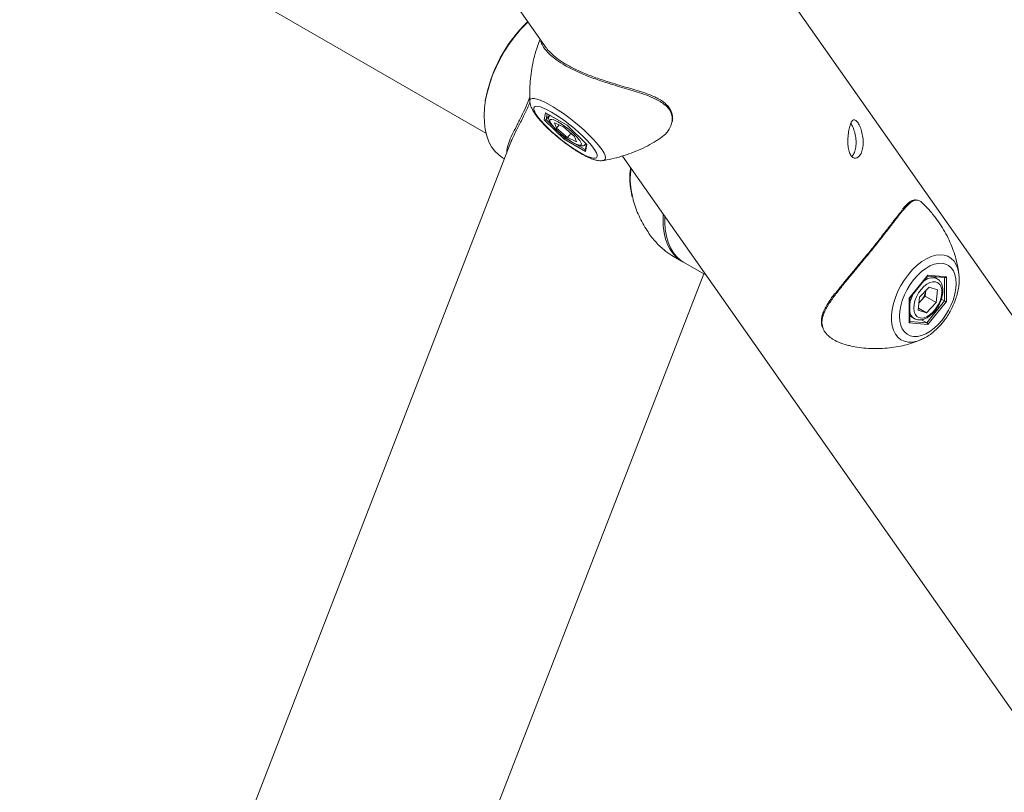
# Model space of a CAD drawing. Units: millimetres. Extents: x 0 to 42, y 0 to 29.8.
# Drawn here: x 36.1 to 36.9, y 24.5 to 25.1 of the extents above; entities that cross this region are included whole.
import ezdxf

# ---------------------------------------------------------------- set-up
doc = ezdxf.new("R2010")
doc.units = ezdxf.units.MM

msp = doc.modelspace()

# ---------------------------------------------------------------- linework, layer by layer
at = {"color": 7, "linetype": 'Continuous', "lineweight": 15}
for p, q in [((35.6130273, 25.4710731), (36.4583755, 24.983064)), ((36.4775298, 25.0898613), (36.5055636, 25.0499742)), ((37.0354983, 24.6051816), (36.6952215, 25.0893344)), ((36.4927361, 25.0078163), (36.4927291, 25.0079203)), ((36.5039051, 24.99355), (36.5050263, 24.999031)), ((36.5050263, 24.999031), (36.5217645, 24.9893683)), ((36.519522, 24.9784063), (36.5039051, 24.99355)), ((36.5052445, 24.9988658), (36.5217697, 24.989326)), ((36.5080648, 24.9972376), (36.505334, 24.9938405)), ((36.508212, 24.9971526), (36.5080838, 24.9969931)), ((36.5120624, 24.9913679), (36.5191076, 24.9880848)), ((36.5135981, 24.9871704), (36.5120624, 24.9913679)), ((36.5156343, 24.9897034), (36.5135981, 24.9871704)), ((36.5135981, 24.9871704), (36.522179, 24.9796898)), ((36.5276885, 24.9806042), (36.5191076, 24.9880848)), ((36.5217645, 24.9893683), (36.5373815, 24.9742245)), ((36.5217684, 24.9893272), (36.5372101, 24.9743534)), ((36.4787123, 24.9781841), (36.2485873, 24.3850607)), ((36.5362602, 24.9687435), (36.519522, 24.9784063)), ((36.5204717, 24.979787), (36.5201891, 24.9794354)), ((36.5248813, 24.9830515), (36.522179, 24.9796898)), ((36.5292242, 24.9764067), (36.522179, 24.9796898)), ((36.5292242, 24.9764067), (36.5276885, 24.9806042)), ((36.5369043, 24.9746499), (36.5359173, 24.9698253)), ((36.5361421, 24.974438), (36.5365717, 24.9749724)), ((36.5373815, 24.9742245), (36.5362602, 24.9687435)), ((36.4714051, 24.9639955), (36.4728775, 24.9631455)), ((36.5501118, 24.9617902), (36.5500117, 24.9617752)), ((36.5650589, 24.9653231), (36.8900325, 24.502944)), ((36.5983274, 24.9148115), (36.5983806, 24.9179123)), ((36.6037095, 24.8876178), (36.6114123, 24.8831711)), ((36.6128265, 24.8823547), (36.6305712, 24.8721109)), ((36.4143481, 24.3207474), (36.6286917, 24.8731959)), ((36.7895985, 24.8540611), (36.8040942, 24.8720936)), ((36.7898797, 24.8541026), (36.8039577, 24.8716155)), ((36.8038312, 24.8714581), (36.8174617, 24.8702394)), ((36.8040942, 24.8720936), (36.8185899, 24.8707975)), ((36.8113964, 24.8693336), (36.8084282, 24.8710471)), ((36.8185899, 24.8707975), (36.8185899, 24.8514689)), ((36.8284007, 24.8730231), (36.8284818, 24.8722689)), ((36.80517, 24.8627562), (36.7976048, 24.8547796)), ((36.8116594, 24.8607416), (36.80517, 24.8627562)), ((36.8116594, 24.8607416), (36.8105836, 24.8507504)), ((36.7895985, 24.8347325), (36.7895985, 24.8540611)), ((36.7898914, 24.8354741), (36.7898914, 24.8541172)), ((36.7965291, 24.8447884), (36.7976048, 24.8547796)), ((36.7983158, 24.8516605), (36.8020983, 24.8556488)), ((36.8025682, 24.860013), (36.8020983, 24.8556488)), ((36.8020983, 24.8556488), (36.8105836, 24.8507504)), ((36.8146442, 24.8534017), (36.8171757, 24.8519403)), ((36.7967046, 24.8464187), (36.8030185, 24.8427738)), ((36.797135, 24.8504155), (36.7983158, 24.8516605)), ((36.8030185, 24.8427738), (36.8105836, 24.8507504)), ((36.8033871, 24.8347874), (36.8171757, 24.8519403)), ((36.8185899, 24.8514689), (36.8040942, 24.8334364)), ((36.7898914, 24.8401801), (36.7933979, 24.8381558)), ((36.8030185, 24.8427738), (36.7965291, 24.8447884)), ((36.7990721, 24.8372784), (36.8033871, 24.8347874)), ((36.8040942, 24.8334364), (36.7895985, 24.8347325)), ((36.7991133, 24.8217629), (36.7986878, 24.8215775))]:
    msp.add_line(p, q, dxfattribs=at)
at = {"color": 8, "linetype": 'Continuous', "lineweight": 15}
for p, q in [((36.506244, 24.9982888), (36.505334, 24.9938405)), ((36.505334, 24.9938405), (36.5111075, 24.9882418)), ((36.5167668, 24.982754), (36.5201891, 24.9794354)), ((36.5201891, 24.9794354), (36.5249469, 24.9766888)), ((36.5277365, 24.9750784), (36.5360144, 24.9702997)), ((36.8171757, 24.8519403), (36.8171757, 24.8702649)), ((36.7898914, 24.8359941), (36.8033871, 24.8347874))]:
    msp.add_line(p, q, dxfattribs=at)
at = {"color": 7, "linetype": 'Continuous', "lineweight": 15, "flags": 128}
for points in [[(36.4912729, 25.0703073), (36.4899979, 25.0690764), (36.4853575, 25.0642044), (36.4809331, 25.0589263), (36.47677, 25.053296), (36.4729109, 25.0473716), (36.4693956, 25.0412136), (36.4662599, 25.0348854), (36.4635362, 25.0284518), (36.4612524, 25.0219789), (36.4594318, 25.015533), (36.4580932, 25.0091804), (36.4572504, 25.0029863), (36.4569119, 24.9970141), (36.4570812, 24.9913251), (36.4577567, 24.9859778), (36.4589313, 24.9810271), (36.460593, 24.9765236), (36.4627248, 24.9725136), (36.4653048, 24.9690384), (36.4683065, 24.9661334), (36.4714051, 24.9639955)], [(36.5095393, 24.9996863), (36.5063534, 25.0014206), (36.5034867, 25.0027633), (36.5010032, 25.0036843), (36.4989585, 25.004163), (36.4973982, 25.0041889), (36.4963572, 25.0037612), (36.4958586, 25.0028896), (36.4959137, 25.0015935), (36.4965212, 24.9999019), (36.4976676, 24.9978525), (36.4993272, 24.9954912), (36.501463, 24.9928706), (36.5040272, 24.9900494), (36.5069626, 24.9870906), (36.5102036, 24.9840602), (36.5136778, 24.9810259), (36.5173076, 24.9780555), (36.5210119, 24.9752155), (36.524708, 24.9725691), (36.5283133, 24.9701755), (36.5317473, 24.9680883), (36.5349332, 24.966354), (36.5377999, 24.9650113), (36.5402833, 24.9640903), (36.542328, 24.9636116), (36.5438884, 24.9635857), (36.5449294, 24.9640134), (36.545428, 24.964885), (36.5453729, 24.9661811), (36.5447653, 24.9678727), (36.543619, 24.9699221), (36.5419594, 24.9722834), (36.5398236, 24.9749039), (36.5372594, 24.9777251), (36.534324, 24.980684), (36.531083, 24.9837144), (36.5276087, 24.9867487), (36.5239789, 24.989719), (36.5202746, 24.9925591), (36.5165785, 24.9952055), (36.5129732, 24.997599), (36.5095393, 24.9996863)], [(36.6121265, 24.8827753), (36.6117062, 24.8830042), (36.6083136, 24.885309), (36.6053119, 24.888214), (36.6027319, 24.8916892), (36.6006001, 24.8956992), (36.5989384, 24.9002027), (36.5977638, 24.9051534), (36.5970884, 24.9105007), (36.596919, 24.9161897), (36.597064, 24.9197855)], [(36.5984143, 24.9178643), (36.5983332, 24.9134425), (36.5986717, 24.9078611), (36.5995146, 24.9026401), (36.6008532, 24.897833), (36.6026737, 24.8934891), (36.6049576, 24.8896531), (36.6076813, 24.8863643), (36.6108169, 24.8836563), (36.6128265, 24.8823547)], [(36.8151982, 24.836966), (36.8179407, 24.8407083), (36.8203738, 24.84472), (36.8224433, 24.8489114), (36.8241029, 24.8531888), (36.8253156, 24.8574568), (36.8260542, 24.86162), (36.8263022, 24.8655854), (36.8260542, 24.8692644), (36.8253156, 24.8725748), (36.8241029, 24.8754427), (36.8224433, 24.877804), (36.8203738, 24.879606), (36.8179407, 24.8808084), (36.8151982, 24.8813844), (36.8122077, 24.881321), (36.809036, 24.8806198), (36.8057538, 24.8792963), (36.8024346, 24.8773802), (36.7991525, 24.8749142), (36.7959807, 24.8719534), (36.7929902, 24.868564), (36.7902478, 24.8648217), (36.7878146, 24.86081), (36.7857451, 24.8566186), (36.7840855, 24.8523412), (36.7828729, 24.8480732), (36.7821343, 24.84391), (36.7818862, 24.8399446), (36.7821343, 24.8362656), (36.7828729, 24.8329552), (36.7840855, 24.8300873), (36.7857451, 24.827726), (36.7878146, 24.825924), (36.7902478, 24.8247216), (36.7929902, 24.8241456), (36.7959807, 24.824209), (36.7991525, 24.8249102), (36.8024346, 24.8262337), (36.8057538, 24.8281498), (36.809036, 24.8306158), (36.8122077, 24.8335766), (36.8151982, 24.836966)], [(36.8083064, 24.8434238), (36.8103995, 24.845953), (36.8121978, 24.8488007), (36.8136172, 24.8518338), (36.8145913, 24.8549105), (36.8150746, 24.8578868), (36.8150445, 24.8606236), (36.8145023, 24.862993), (36.8134735, 24.8648841), (36.8120061, 24.8662085), (36.8101687, 24.8669044), (36.8080473, 24.8669391), (36.8057411, 24.866311), (36.8033579, 24.8650495), (36.8010091, 24.8632137), (36.7988045, 24.8608892), (36.7968473, 24.8581849), (36.795229, 24.8552271), (36.7940252, 24.8521543), (36.7932922, 24.8491099), (36.7930642, 24.8462365), (36.7933521, 24.8436684), (36.7941422, 24.8415256), (36.7953977, 24.8399083), (36.7970598, 24.8388922), (36.7990509, 24.8385248), (36.8012777, 24.8388232), (36.8036363, 24.8397736), (36.8060163, 24.8413314), (36.8083064, 24.8434238)], [(36.7971509, 24.8505638), (36.7974375, 24.8508102), (36.7983158, 24.8516605)]]:
    msp.add_lwpolyline(points, dxfattribs=at)
at = {"color": 8, "linetype": 'Continuous', "lineweight": 15, "flags": 128}
for points in [[(36.4927291, 25.0079203), (36.4927769, 25.0086763), (36.4933117, 25.0096631), (36.4944116, 25.0101895), (36.4960552, 25.0102452), (36.4982105, 25.009829), (36.5008356, 25.0089492), (36.5038794, 25.0076228), (36.5072826, 25.0058756), (36.5109791, 25.0037418), (36.5148967, 25.0012626), (36.5189594, 24.9984866), (36.523088, 24.9954676), (36.5272021, 24.9922644), (36.5312218, 24.9889394), (36.5350686, 24.9855573), (36.5386679, 24.982184), (36.5419494, 24.978885), (36.5448495, 24.9757246), (36.5473115, 24.9727644), (36.5492875, 24.9700618), (36.5507393, 24.9676696), (36.5516383, 24.9656343), (36.5519672, 24.9639955), (36.5517196, 24.9627851), (36.5509003, 24.9620266), (36.5501118, 24.9617902)], [(36.5081006, 24.9970133), (36.5081749, 24.9970891), (36.5082358, 24.9971389)], [(36.5118714, 24.9933666), (36.5114874, 24.9935157), (36.5099252, 24.9939507), (36.5088643, 24.993915), (36.5083541, 24.9934106), (36.5084185, 24.9924608), (36.5090545, 24.9911101), (36.5102325, 24.9894217), (36.5118972, 24.9874745), (36.5139709, 24.9853596), (36.5163566, 24.9831758)], [(36.5163566, 24.9831758), (36.5189427, 24.9810253), (36.5216083, 24.9790086), (36.5242288, 24.9772201), (36.5266817, 24.9757433), (36.5288522, 24.9746473), (36.5306389, 24.9739833), (36.5319582, 24.9737825), (36.5327484, 24.9740541), (36.5329726, 24.9747856), (36.5326203, 24.9759426), (36.5317079, 24.9774711), (36.5311342, 24.9782498)], [(36.5363401, 24.975197), (36.5362698, 24.9746607), (36.5361451, 24.9744417)], [(36.7888803, 24.8727491), (36.7922026, 24.8765382), (36.7957181, 24.8798867), (36.7993584, 24.8827294), (36.8030526, 24.885011), (36.8067287, 24.886687), (36.8103154, 24.8877249), (36.8137426, 24.8881044), (36.8169438, 24.8878181), (36.8198566, 24.8868717), (36.8224244, 24.8852836), (36.8245971, 24.8830845), (36.8263325, 24.8803175), (36.8275967, 24.8770363), (36.8283652, 24.8733047), (36.8284007, 24.8730231)], [(36.7986878, 24.8215775), (36.7957181, 24.820513), (36.7922026, 24.8198026), (36.7888803, 24.8197558), (36.7858158, 24.8203737), (36.7830689, 24.8216441), (36.7806929, 24.8235423), (36.778734, 24.8260314), (36.7772306, 24.8290629), (36.7762117, 24.8325778), (36.7756973, 24.8365078), (36.7756973, 24.8407763), (36.7762117, 24.8453002), (36.7772306, 24.8499915), (36.778734, 24.8547589), (36.7806929, 24.8595096), (36.7830689, 24.8641511), (36.7858158, 24.8685931), (36.7888803, 24.8727491)]]:
    msp.add_lwpolyline(points, dxfattribs=at)
at = {"color": 7, "linetype": 'Continuous', "lineweight": 15}
for centre, radius, start, end in [((36.5685777, 24.9888686), 0.1124454, 133.4962986, 169.9524093), ((36.4873342, 24.9422681), 0.0566845, 39.4030052, 64.3499176), ((36.7864291, 24.8629382), 0.0163853, 316.505962, 349.6370233)]:
    msp.add_arc(centre, radius, start, end, dxfattribs=at)
at = {"color": 8, "linetype": 'Continuous', "lineweight": 15}
for centre, radius, start, end in [((36.8076085, 24.8596138), 0.0104243, 68.4446252, 135.0843262), ((36.8170067, 24.8448696), 0.0274683, 152.5939122, 170.8036176), ((36.7975048, 24.8446249), 0.0076589, 186.2505081, 238.2256527)]:
    msp.add_arc(centre, radius, start, end, dxfattribs=at)
at = {"color": 7, "linetype": 'Continuous', "lineweight": 15}
for centre, major_axis, ratio, start_param, end_param in [((36.5056387, 24.9997928), (-0.0004436, 0.0009862), 0.88315825, 1.99339787, 2.25527852), ((36.5045175, 24.9943118), (0.0009869, 0.0003047), 0.85355722, 3.81118247, 5.38197879), ((36.5223769, 24.9901301), (0.0006072, 0.000804), 0.12024436, 2.89460438, 3.12670028), ((36.5201344, 24.9791681), (0.0006072, 0.000804), 0.12024436, 1.32380805, 2.89460438), ((36.5368726, 24.9695053), (-0.0004436, 0.0009862), 0.88315825, 0.88631414, 1.99339787), ((36.5379938, 24.9749863), (0.0009869, 0.0003047), 0.85355722, 3.57908657, 3.81118247), ((36.8033871, 24.8725018), (-0.000425, 0.0009989), 0.56575845, 3.43563146, 4.06759488), ((36.8178828, 24.8712057), (0.0008429, 0.0007709), 0.69787476, 3.70966938, 4.92971042), ((36.7888914, 24.8544693), (0.0009971, -0.0003511), 0.21831219, 5.57450451, 6.35990268), ((36.8178828, 24.8518771), (0.0009971, -0.0003511), 0.21831219, 4.00370819, 5.57450451), ((36.7888914, 24.8351407), (0.0008429, 0.0007709), 0.69787476, 4.92971042, 5.71510858), ((36.8033871, 24.8338446), (-0.000425, 0.0009989), 0.56575845, 4.06759488, 5.63839121)]:
    msp.add_ellipse(centre, major_axis=major_axis, ratio=ratio, start_param=start_param, end_param=end_param, dxfattribs=at)
for points, knots in [([(36.5007661, 25.0568003), (36.5000469, 25.0549628), (36.4983341, 25.0505869), (36.4962685, 25.0434842), (36.4944864, 25.0356114), (36.4932786, 25.0277354), (36.4926376, 25.0199185), (36.492468, 25.0132402), (36.4927113, 25.0092004), (36.4928005, 25.0077196)], [0, 0, 0, 0, 0.117717076, 0.280348793, 0.441100763, 0.599865547, 0.756486114, 0.910736454, 1, 1, 1, 1]), ([(36.505575, 25.0499723), (36.5055882, 25.0499487), (36.5062819, 25.0487114), (36.5088774, 25.0459399), (36.5135405, 25.0418289), (36.5198078, 25.0375928), (36.5276011, 25.0333609), (36.5367672, 25.029312), (36.5469074, 25.0255737), (36.5564307, 25.0225354), (36.5624467, 25.020746), (36.5648853, 25.0200206)], [0, 0, 0, 0, 0.00239732, 0.12572448, 0.24501072, 0.36770635, 0.49763905, 0.63220587, 0.76666021, 0.90541354, 1, 1, 1, 1]), ([(36.5648853, 25.0200206), (36.5671458, 25.0193546), (36.5716944, 25.0180144), (36.5760258, 25.0166444), (36.5782046, 25.0159553)], [0, 0, 0, 0, 0.49698328, 1, 1, 1, 1]), ([(36.6041133, 24.9921346), (36.6041508, 24.9922649), (36.6044396, 24.9932698), (36.6044883, 24.9953241), (36.6041207, 24.9981566), (36.6030573, 25.0009524), (36.6014169, 25.0035809), (36.5992024, 25.0060154), (36.5964442, 25.0081857), (36.5931804, 25.0101694), (36.5893711, 25.0120371), (36.5849603, 25.0138304), (36.581225, 25.0151432), (36.5789792, 25.0158754), (36.5784392, 25.0160514)], [0, 0, 0, 0, 0.01327393, 0.10242581, 0.1977048, 0.29009795, 0.38286951, 0.47512465, 0.56606096, 0.65650233, 0.75432235, 0.85726828, 0.96567921, 1, 1, 1, 1]), ([(36.4928182, 25.0075359), (36.4921528, 25.0059367), (36.4905006, 25.0019656), (36.4879916, 24.9967617), (36.4854754, 24.9917645), (36.4825556, 24.9861021), (36.4798436, 24.9808655), (36.4785224, 24.9775183), (36.4780564, 24.9763378)], [0, 0, 0, 0, 0.118076345, 0.293195251, 0.429241299, 0.565342572, 0.846707716, 1, 1, 1, 1]), ([(36.4927625, 25.0076288), (36.4927623, 25.0075742), (36.4927596, 25.0067854), (36.4931337, 25.0053379), (36.4938566, 25.0031502), (36.4951413, 25.0006533), (36.4969445, 24.9978959), (36.4992886, 24.9948844), (36.501926, 24.9918701), (36.504922, 24.9887523), (36.5081523, 24.9856393), (36.5115825, 24.9825501), (36.5151663, 24.9795195), (36.5188508, 24.9765895), (36.522579, 24.9738045), (36.526295, 24.9712081), (36.5299471, 24.96884), (36.533495, 24.9667345), (36.5369177, 24.9649177), (36.5402381, 24.9634134), (36.5433443, 24.9623079), (36.5460975, 24.9617376), (36.5482345, 24.9615501), (36.549446, 24.9617386), (36.5498495, 24.9618013)], [0, 0, 0, 0, 0.002379507, 0.034372248, 0.071491057, 0.118188881, 0.177269443, 0.228433368, 0.28201894, 0.333617632, 0.384158176, 0.434126587, 0.483795779, 0.533347547, 0.582920898, 0.632622733, 0.682622585, 0.733157545, 0.784613407, 0.837708196, 0.893971961, 0.945213273, 0.981755185, 1, 1, 1, 1]), ([(36.5081766, 24.9970347), (36.5081095, 24.9969779), (36.5076919, 24.9966243), (36.5073869, 24.9956055), (36.5073582, 24.9943937), (36.5076937, 24.9931561), (36.5083835, 24.9917562), (36.5095748, 24.9900143), (36.5112515, 24.9880135), (36.5133024, 24.9858843), (36.5150326, 24.9842633), (36.5160434, 24.9833757), (36.5162492, 24.983195)], [0, 0, 0, 0, 0.01630073, 0.10142323, 0.18185846, 0.27356374, 0.39657331, 0.5375601, 0.68516666, 0.82622436, 0.96463202, 1, 1, 1, 1]), ([(36.594302, 24.979024), (36.5958441, 24.9801066), (36.5993028, 24.9825348), (36.6025125, 24.9870994), (36.6034486, 24.9904584), (36.6038132, 24.9917666)], [0, 0, 0, 0, 0.32940613, 0.73882149, 1, 1, 1, 1]), ([(36.7439008, 24.9656581), (36.7433645, 24.9666418), (36.7422922, 24.9686088), (36.7415308, 24.9730625), (36.7413951, 24.9780509), (36.7418289, 24.9831529), (36.7426735, 24.9877192), (36.7438131, 24.9912429), (36.7451912, 24.9933708), (36.7467895, 24.9938674), (36.7485576, 24.9926485), (36.7503581, 24.9898694), (36.7519768, 24.9858708), (36.7531558, 24.9810649), (36.7536264, 24.975952), (36.7532069, 24.9711338), (36.7519123, 24.9671793), (36.7499337, 24.9644905), (36.7475908, 24.963379), (36.7454497, 24.9638486), (36.7443556, 24.9651268), (36.7439008, 24.9656581)], [0, 0, 0, 0, 0.0531664, 0.10631433, 0.1599402, 0.21388801, 0.26732189, 0.32021827, 0.37336815, 0.42717685, 0.48104091, 0.53424477, 0.58710945, 0.64047727, 0.69440977, 0.74809412, 0.80111467, 0.85407946, 0.90767112, 0.96162551, 1, 1, 1, 1]), ([(36.7438192, 24.9909104), (36.7441245, 24.9904783), (36.745018, 24.9892137), (36.7463868, 24.9856995), (36.7476016, 24.9809651), (36.7481089, 24.9758305), (36.747701, 24.9710419), (36.7464904, 24.9671303), (36.7452059, 24.9656412), (36.7446058, 24.9649455)], [0, 0, 0, 0, 0.08041173, 0.23534025, 0.39195381, 0.55049018, 0.70821348, 0.86369486, 1, 1, 1, 1]), ([(36.5162492, 24.983195), (36.5166736, 24.9828301), (36.5179079, 24.981769), (36.5200587, 24.9800601), (36.5226371, 24.9781795), (36.5251612, 24.9765172), (36.5275488, 24.9751304), (36.5297519, 24.9740609), (36.5316448, 24.9733953), (36.5331757, 24.9731409), (36.5345212, 24.9733107), (36.5355854, 24.9737614), (36.5359703, 24.9743154), (36.5360957, 24.974496)], [0, 0, 0, 0, 0.05741175, 0.16696008, 0.27669078, 0.38675496, 0.49769412, 0.61049828, 0.72753264, 0.83190422, 0.90171281, 0.96797028, 1, 1, 1, 1]), ([(36.5499563, 24.9617945), (36.5502831, 24.9618381), (36.5532047, 24.9622283), (36.5586871, 24.9634775), (36.5663567, 24.9655832), (36.5739146, 24.9682822), (36.5813025, 24.9715122), (36.5881569, 24.9750361), (36.5923957, 24.9777118), (36.5943507, 24.9789459)], [0, 0, 0, 0, 0.02077353, 0.18570144, 0.35200687, 0.5192854, 0.6872663, 0.85576368, 1, 1, 1, 1]), ([(36.5716436, 24.9559542), (36.5714627, 24.9549124), (36.5709838, 24.9521562), (36.5708531, 24.9474717), (36.5711732, 24.9419015), (36.5718414, 24.93717), (36.5725568, 24.9343864), (36.5727853, 24.9334973)], [0, 0, 0, 0, 0.13921458, 0.36833869, 0.61607092, 0.87737697, 1, 1, 1, 1]), ([(36.5731284, 24.9333955), (36.5732848, 24.9325529), (36.5742573, 24.9273168), (36.578001, 24.9182112), (36.5838353, 24.9073836), (36.5905934, 24.8984829), (36.5971553, 24.8918805), (36.6016879, 24.8889361), (36.6037117, 24.8876213)], [0, 0, 0, 0, 0.04130224, 0.25668349, 0.47828399, 0.66103646, 0.84864732, 1, 1, 1, 1]), ([(36.7943063, 24.9310399), (36.7940958, 24.9310496), (36.7932601, 24.931088), (36.7918218, 24.9305322), (36.7899502, 24.92944), (36.7878882, 24.927691), (36.7860055, 24.9257984), (36.7847405, 24.9243008), (36.784315, 24.923797)], [0, 0, 0, 0, 0.06074856, 0.24121189, 0.43494213, 0.6520591, 0.88296877, 1, 1, 1, 1]), ([(36.7998339, 24.9284562), (36.7995993, 24.9287139), (36.7986556, 24.9297502), (36.7971057, 24.9304943), (36.7957458, 24.9310506), (36.7950388, 24.9308535), (36.7949786, 24.9308367)], [0, 0, 0, 0, 0.13524072, 0.54395646, 0.96116257, 1, 1, 1, 1]), ([(36.7316134, 24.8575822), (36.7333682, 24.8598582), (36.7369198, 24.8644649), (36.7429364, 24.8717155), (36.7491686, 24.8791889), (36.7554914, 24.8868202), (36.7618784, 24.8946845), (36.7681451, 24.9026011), (36.7740465, 24.9102236), (36.7794602, 24.9173206), (36.7824826, 24.9210204), (36.784017, 24.9228988)], [0, 0, 0, 0, 0.10600248, 0.21454746, 0.31587678, 0.41987804, 0.52742823, 0.63858368, 0.75505031, 0.87563874, 1, 1, 1, 1]), ([(36.828382, 24.8729402), (36.8281374, 24.8747576), (36.8276029, 24.8787295), (36.8261361, 24.884906), (36.8240962, 24.8914367), (36.8214802, 24.8979652), (36.8183138, 24.9044098), (36.814611, 24.910702), (36.8102297, 24.9169845), (36.8053616, 24.9229957), (36.8016365, 24.9267194), (36.7998671, 24.9284882)], [0, 0, 0, 0, 0.08957723, 0.1957681, 0.30450963, 0.41530737, 0.52774359, 0.64147458, 0.75622081, 0.8842033, 1, 1, 1, 1]), ([(36.8083507, 24.8427519), (36.8087394, 24.8431787), (36.8098579, 24.8444067), (36.8115284, 24.8467027), (36.8132091, 24.8496427), (36.814522, 24.8527294), (36.8154224, 24.8558576), (36.8158691, 24.8589351), (36.8158244, 24.8618674), (36.8152786, 24.8644649), (36.8142671, 24.8666185), (36.8130031, 24.868267), (36.8119109, 24.8689445), (36.8114218, 24.8692479)], [0, 0, 0, 0, 0.05275488, 0.15180606, 0.25079324, 0.34992183, 0.44941393, 0.5495996, 0.6507369, 0.75266149, 0.84291824, 0.92964641, 1, 1, 1, 1]), ([(36.8157766, 24.8352194), (36.8163207, 24.8359154), (36.8178742, 24.8379022), (36.8202179, 24.8414118), (36.8226693, 24.8457661), (36.8247493, 24.8502852), (36.8264272, 24.8549013), (36.8276759, 24.8595587), (36.8284424, 24.8641917), (36.8287502, 24.8684335), (36.8285374, 24.8710227), (36.8284437, 24.8721623)], [0, 0, 0, 0, 0.0641658, 0.18318541, 0.3021409, 0.42125371, 0.54072749, 0.66084896, 0.78188344, 0.90400358, 1, 1, 1, 1]), ([(36.7313497, 24.8578656), (36.7310503, 24.8574856), (36.7295748, 24.855613), (36.7272913, 24.8523993), (36.7246578, 24.848239), (36.7226616, 24.8442808), (36.7213872, 24.8406492), (36.7207795, 24.8374218), (36.7207882, 24.8344542), (36.7211568, 24.8322425), (36.7217259, 24.8310375), (36.7218627, 24.8307477)], [0, 0, 0, 0, 0.03856185, 0.19003158, 0.33945319, 0.48456935, 0.62409638, 0.74382155, 0.85077754, 0.96411307, 1, 1, 1, 1]), ([(36.7935234, 24.8381741), (36.7937619, 24.8380174), (36.7946105, 24.83746), (36.7963723, 24.8370954), (36.7986534, 24.8370822), (36.8010545, 24.8376603), (36.8035106, 24.8387928), (36.8060018, 24.8404589), (36.8075573, 24.8419774), (36.8083507, 24.8427519)], [0, 0, 0, 0, 0.057709895, 0.205301942, 0.353248238, 0.506438912, 0.666051225, 0.829665521, 1, 1, 1, 1]), ([(36.7223066, 24.8303413), (36.722391, 24.8300272), (36.7228524, 24.8283115), (36.724972, 24.8257146), (36.7284639, 24.8226541), (36.7331434, 24.8199794), (36.7379825, 24.8179829), (36.7416335, 24.8172881), (36.7428226, 24.8170619)], [0, 0, 0, 0, 0.04924282, 0.26901811, 0.44897173, 0.63359186, 0.88066632, 1, 1, 1, 1]), ([(36.7991585, 24.8218205), (36.8002242, 24.8223193), (36.8025777, 24.8234209), (36.8061027, 24.8257642), (36.8097057, 24.8286846), (36.8129567, 24.831857), (36.8148937, 24.8341667), (36.8157766, 24.8352194)], [0, 0, 0, 0, 0.176883486, 0.390657028, 0.605696424, 0.820283248, 1, 1, 1, 1]), ([(36.7428058, 24.8169786), (36.7446741, 24.8165835), (36.7490109, 24.8156665), (36.7558728, 24.8149053), (36.7632693, 24.81458), (36.7705102, 24.8148282), (36.7775254, 24.8155994), (36.7842579, 24.8168518), (36.7906185, 24.8185712), (36.7954389, 24.8201793), (36.7980259, 24.8213387), (36.7987218, 24.8216506)], [0, 0, 0, 0, 0.09860746, 0.22889408, 0.35717485, 0.48321786, 0.6067357, 0.72737493, 0.84470686, 0.95822356, 1, 1, 1, 1])]:
    msp.add_open_spline(points, degree=3, knots=knots, dxfattribs=at)
at = {"color": 8, "linetype": 'Continuous', "lineweight": 15}
for points, knots in [([(36.5647841, 25.0189485), (36.5622891, 25.0196917), (36.5562367, 25.0214945), (36.5464869, 25.0246093), (36.5361959, 25.0284032), (36.5266881, 25.0325989), (36.5187177, 25.0369106), (36.5122121, 25.0413002), (36.5072894, 25.0455343), (36.5037752, 25.0496253), (36.5015953, 25.0533666), (36.501296, 25.0553113), (36.5011511, 25.0562524)], [0, 0, 0, 0, 0.07643237, 0.18541642, 0.29772893, 0.40328913, 0.51249333, 0.6093184, 0.70892905, 0.80642593, 0.9063256, 1, 1, 1, 1]), ([(36.6038132, 24.9917666), (36.6039535, 24.9931414), (36.6042311, 24.9958623), (36.6029556, 24.9999689), (36.6004282, 25.0035655), (36.5968507, 25.0066264), (36.5922014, 25.009453), (36.5860478, 25.0121855), (36.5789244, 25.0146693), (36.5717539, 25.0168842), (36.567117, 25.0182576), (36.5647841, 25.0189485)], [0, 0, 0, 0, 0.11156909, 0.22081158, 0.33443618, 0.42747283, 0.52292208, 0.65066044, 0.78200813, 0.89032598, 1, 1, 1, 1]), ([(36.4746031, 24.9675928), (36.4745786, 24.9683728), (36.474506, 24.9706885), (36.4759669, 24.9754246), (36.4786477, 24.981623), (36.482192, 24.988594), (36.485863, 24.9957989), (36.4895247, 25.003497), (36.4916902, 25.0088458), (36.4927905, 25.0115636)], [0, 0, 0, 0, 0.08732701, 0.2592915, 0.4349801, 0.58857877, 0.74575273, 0.87081106, 1, 1, 1, 1]), ([(36.5719774, 24.9554792), (36.571732, 24.9539174), (36.5709692, 24.9490646), (36.5713052, 24.9415324), (36.5725763, 24.9358596), (36.5731284, 24.9333955)], [0, 0, 0, 0, 0.21161709, 0.657546, 1, 1, 1, 1]), ([(36.7949786, 24.9308367), (36.7941544, 24.9307042), (36.7924254, 24.9304262), (36.7893904, 24.9281082), (36.7855452, 24.9240035), (36.7807271, 24.9179277), (36.7751536, 24.9106639), (36.7691479, 24.9028941), (36.7626447, 24.8946792), (36.7561375, 24.8866633), (36.7495761, 24.8787383), (36.7432146, 24.8711204), (36.7370318, 24.8636381), (36.7312222, 24.8562838), (36.7261422, 24.8490688), (36.7228235, 24.8428852), (36.7213359, 24.8376812), (36.72107, 24.8337321), (36.7219354, 24.831359), (36.7223066, 24.8303413)], [0, 0, 0, 0, 0.04790755, 0.10050178, 0.17137359, 0.24457401, 0.31122898, 0.38013059, 0.44174885, 0.50539518, 0.56335219, 0.62286303, 0.68331932, 0.7452514, 0.81111957, 0.87902231, 0.92233953, 0.96669264, 1, 1, 1, 1])]:
    msp.add_open_spline(points, degree=3, knots=knots, dxfattribs=at)

doc.saveas('drawing.dxf')
